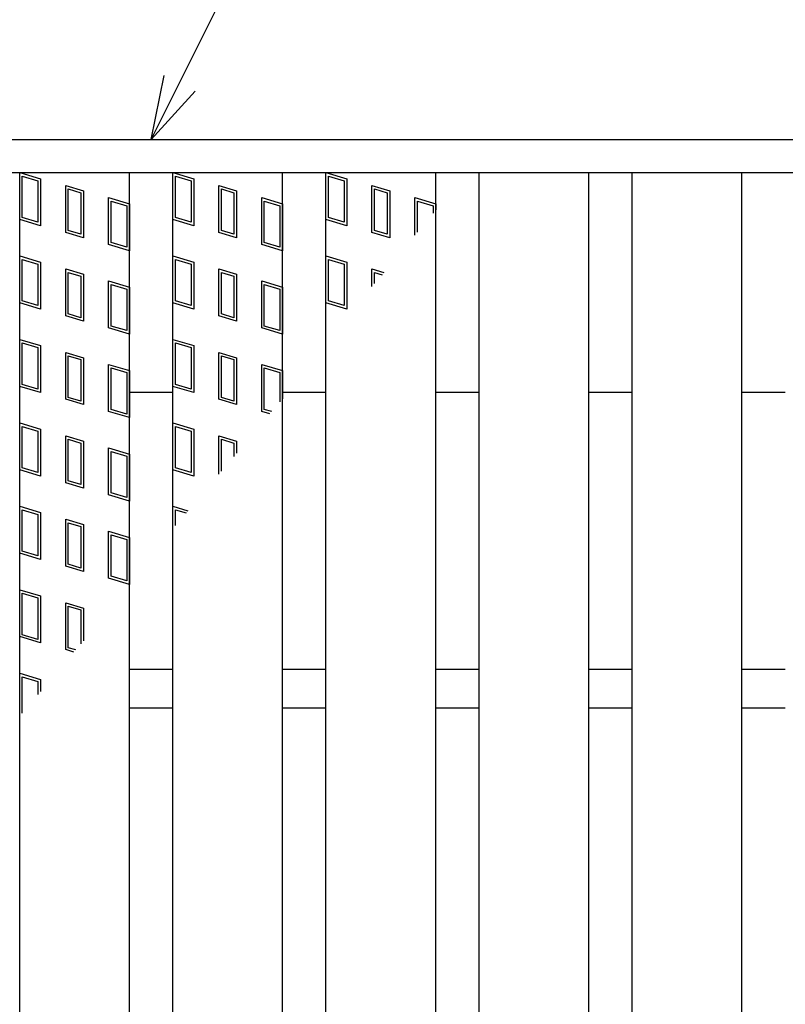
# Model space of a CAD drawing. Units: millimetres. Extents: x -182 to 177, y -128 to 105.
# Drawn here: x -106 to -88, y 34 to 56 of the extents above; entities that cross this region are included whole.
import ezdxf

# ---------------------------------------------------------------- set-up
doc = ezdxf.new("R2010")
doc.units = ezdxf.units.MM
doc.header["$LTSCALE"] = 0.25
doc.layers.add('16', color=7, linetype='Continuous')
doc.layers.add('22', color=7, linetype='Continuous')

msp = doc.modelspace()

# ---------------------------------------------------------------- linework, layer by layer
at = {"layer": '16', "color": 3, "linetype": 'Continuous', "lineweight": 25}
for p, q in [((-122.975, 53.35), (-61.225, 53.35)), ((-122.975, 52.6), (-61.225, 52.6)), ((-105.537, -20.9), (-105.537, 52.6)), ((-105.537, 52.6), (-103.037, 52.6)), ((-105.537, 52.6), (-105.062, 52.458)), ((-105.537, 51.531), (-105.537, 52.6)), ((-105.478, 52.52), (-105.122, 52.413)), ((-105.478, 51.575), (-105.478, 52.52)), ((-103.037, -20.9), (-103.037, 52.6)), ((-102.05, -20.9), (-102.05, 52.6)), ((-102.05, 52.6), (-99.55, 52.6)), ((-102.05, 52.6), (-101.575, 52.458)), ((-102.05, 51.531), (-102.05, 52.6)), ((-101.991, 52.52), (-101.634, 52.413)), ((-101.991, 51.575), (-101.991, 52.52)), ((-99.55, -20.9), (-99.55, 52.6)), ((-98.563, -20.9), (-98.563, 52.6)), ((-98.563, 52.6), (-96.062, 52.6)), ((-98.563, 52.6), (-98.087, 52.458)), ((-98.563, 51.531), (-98.563, 52.6)), ((-98.503, 52.52), (-98.147, 52.413)), ((-98.503, 51.575), (-98.503, 52.52)), ((-96.062, -20.9), (-96.062, 52.6)), ((-95.075, -20.9), (-95.075, 52.6)), ((-95.075, 52.6), (-92.575, 52.6)), ((-92.575, -20.9), (-92.575, 52.6)), ((-91.588, -20.9), (-91.588, 52.6)), ((-91.588, 52.6), (-89.088, 52.6)), ((-89.088, -20.9), (-89.088, 52.6)), ((-105.122, 52.413), (-105.122, 51.469)), ((-105.062, 52.458), (-105.062, 51.389)), ((-104.489, 52.304), (-104.086, 52.183)), ((-104.489, 51.236), (-104.489, 52.304)), ((-101.634, 52.413), (-101.634, 51.469)), ((-101.575, 52.458), (-101.575, 51.389)), ((-101.002, 52.304), (-100.598, 52.183)), ((-101.002, 51.236), (-101.002, 52.304)), ((-98.147, 52.413), (-98.147, 51.469)), ((-98.087, 52.458), (-98.087, 51.389)), ((-97.514, 52.304), (-97.111, 52.183)), ((-97.514, 51.236), (-97.514, 52.304)), ((-104.43, 52.225), (-104.145, 52.139)), ((-104.43, 51.28), (-104.43, 52.225)), ((-104.145, 52.139), (-104.145, 51.194)), ((-104.086, 52.183), (-104.086, 51.114)), ((-103.512, 52.03), (-103.037, 51.888)), ((-103.512, 50.961), (-103.512, 52.03)), ((-100.942, 52.225), (-100.657, 52.139)), ((-100.942, 51.28), (-100.942, 52.225)), ((-100.657, 52.139), (-100.657, 51.194)), ((-100.598, 52.183), (-100.598, 51.114)), ((-100.025, 52.03), (-99.55, 51.888)), ((-100.025, 50.961), (-100.025, 52.03)), ((-97.455, 52.225), (-97.17, 52.139)), ((-97.455, 51.28), (-97.455, 52.225)), ((-97.17, 52.139), (-97.17, 51.194)), ((-97.111, 52.183), (-97.111, 51.114)), ((-96.537, 52.03), (-96.062, 51.888)), ((-96.537, 51.17), (-96.537, 52.03)), ((-103.453, 51.95), (-103.097, 51.843)), ((-103.453, 51.005), (-103.453, 51.95)), ((-103.097, 51.843), (-103.097, 50.899)), ((-103.037, 51.888), (-103.037, 50.819)), ((-99.966, 51.95), (-99.609, 51.843)), ((-99.966, 51.005), (-99.966, 51.95)), ((-99.609, 51.843), (-99.609, 50.899)), ((-99.55, 51.888), (-99.55, 50.819)), ((-96.478, 51.95), (-96.122, 51.843)), ((-96.478, 51.243), (-96.478, 51.95)), ((-96.122, 51.843), (-96.122, 51.678)), ((-96.062, 51.888), (-96.062, 51.751)), ((-105.122, 51.469), (-105.478, 51.575)), ((-101.634, 51.469), (-101.991, 51.575)), ((-98.147, 51.469), (-98.503, 51.575)), ((-105.062, 51.389), (-105.537, 51.531)), ((-101.575, 51.389), (-102.05, 51.531)), ((-98.087, 51.389), (-98.563, 51.531)), ((-104.086, 51.114), (-104.489, 51.236)), ((-104.145, 51.194), (-104.43, 51.28)), ((-100.598, 51.114), (-101.002, 51.236)), ((-100.657, 51.194), (-100.942, 51.28)), ((-97.111, 51.114), (-97.514, 51.236)), ((-97.17, 51.194), (-97.455, 51.28)), ((-103.037, 50.819), (-103.512, 50.961)), ((-103.097, 50.899), (-103.453, 51.005)), ((-99.55, 50.819), (-100.025, 50.961)), ((-99.609, 50.899), (-99.966, 51.005)), ((-105.537, 50.7), (-105.062, 50.558)), ((-105.537, 49.631), (-105.537, 50.7)), ((-102.05, 50.7), (-101.575, 50.558)), ((-102.05, 49.631), (-102.05, 50.7)), ((-98.563, 50.7), (-98.087, 50.558)), ((-98.563, 49.631), (-98.563, 50.7)), ((-105.478, 50.62), (-105.122, 50.513)), ((-105.478, 49.675), (-105.478, 50.62)), ((-105.122, 50.513), (-105.122, 49.569)), ((-105.062, 50.558), (-105.062, 49.489)), ((-101.991, 50.62), (-101.634, 50.513)), ((-101.991, 49.675), (-101.991, 50.62)), ((-101.634, 50.513), (-101.634, 49.569)), ((-101.575, 50.558), (-101.575, 49.489)), ((-98.503, 50.62), (-98.147, 50.513)), ((-98.503, 49.675), (-98.503, 50.62)), ((-98.147, 50.513), (-98.147, 49.569)), ((-98.087, 50.558), (-98.087, 49.489)), ((-104.489, 50.404), (-104.086, 50.283)), ((-104.489, 49.336), (-104.489, 50.404)), ((-104.43, 50.325), (-104.145, 50.239)), ((-104.43, 49.38), (-104.43, 50.325)), ((-104.145, 50.239), (-104.145, 49.294)), ((-104.086, 50.283), (-104.086, 49.214)), ((-101.002, 50.404), (-100.598, 50.283)), ((-101.002, 49.336), (-101.002, 50.404)), ((-100.942, 50.325), (-100.657, 50.239)), ((-100.942, 49.38), (-100.942, 50.325)), ((-100.657, 50.239), (-100.657, 49.294)), ((-100.598, 50.283), (-100.598, 49.214)), ((-97.514, 50.404), (-97.243, 50.323)), ((-97.514, 50.002), (-97.514, 50.404)), ((-97.455, 50.325), (-97.285, 50.273)), ((-97.455, 50.072), (-97.455, 50.325)), ((-103.512, 50.13), (-103.037, 49.988)), ((-103.512, 49.061), (-103.512, 50.13)), ((-103.453, 50.05), (-103.097, 49.943)), ((-103.453, 49.105), (-103.453, 50.05)), ((-100.025, 50.13), (-99.55, 49.988)), ((-100.025, 49.061), (-100.025, 50.13)), ((-99.966, 50.05), (-99.609, 49.943)), ((-99.966, 49.105), (-99.966, 50.05)), ((-103.097, 49.943), (-103.097, 48.999)), ((-103.037, 49.988), (-103.037, 48.919)), ((-99.609, 49.943), (-99.609, 48.999)), ((-99.55, 49.988), (-99.55, 48.919)), ((-105.062, 49.489), (-105.537, 49.631)), ((-105.122, 49.569), (-105.478, 49.675)), ((-101.575, 49.489), (-102.05, 49.631)), ((-101.634, 49.569), (-101.991, 49.675)), ((-98.087, 49.489), (-98.563, 49.631)), ((-98.147, 49.569), (-98.503, 49.675)), ((-104.086, 49.214), (-104.489, 49.336)), ((-104.145, 49.294), (-104.43, 49.38)), ((-100.598, 49.214), (-101.002, 49.336)), ((-100.657, 49.294), (-100.942, 49.38)), ((-103.097, 48.999), (-103.453, 49.105)), ((-99.609, 48.999), (-99.966, 49.105)), ((-103.037, 48.919), (-103.512, 49.061)), ((-99.55, 48.919), (-100.025, 49.061)), ((-105.537, 48.8), (-105.062, 48.658)), ((-105.537, 47.731), (-105.537, 48.8)), ((-105.478, 48.72), (-105.122, 48.613)), ((-105.478, 47.775), (-105.478, 48.72)), ((-105.062, 48.658), (-105.062, 47.589)), ((-102.05, 48.8), (-101.575, 48.658)), ((-102.05, 47.731), (-102.05, 48.8)), ((-101.991, 48.72), (-101.634, 48.613)), ((-101.991, 47.775), (-101.991, 48.72)), ((-101.575, 48.658), (-101.575, 47.589)), ((-105.122, 48.613), (-105.122, 47.669)), ((-104.489, 48.504), (-104.086, 48.383)), ((-104.489, 47.436), (-104.489, 48.504)), ((-101.634, 48.613), (-101.634, 47.669)), ((-101.002, 48.504), (-100.598, 48.383)), ((-101.002, 47.436), (-101.002, 48.504)), ((-104.43, 48.425), (-104.145, 48.339)), ((-104.43, 47.48), (-104.43, 48.425)), ((-104.145, 48.339), (-104.145, 47.394)), ((-104.086, 48.383), (-104.086, 47.314)), ((-103.512, 48.23), (-103.037, 48.088)), ((-103.512, 47.161), (-103.512, 48.23)), ((-100.942, 48.425), (-100.657, 48.339)), ((-100.942, 47.48), (-100.942, 48.425)), ((-100.657, 48.339), (-100.657, 47.394)), ((-100.598, 48.383), (-100.598, 47.314)), ((-100.025, 48.23), (-99.55, 48.088)), ((-100.025, 47.161), (-100.025, 48.23)), ((-103.453, 48.15), (-103.097, 48.043)), ((-103.453, 47.205), (-103.453, 48.15)), ((-103.097, 48.043), (-103.097, 47.099)), ((-103.037, 48.088), (-103.037, 47.019)), ((-99.966, 48.15), (-99.609, 48.043)), ((-99.966, 47.205), (-99.966, 48.15)), ((-99.609, 48.043), (-99.609, 47.377)), ((-99.55, 48.088), (-99.55, 47.447)), ((-105.122, 47.669), (-105.478, 47.775)), ((-101.634, 47.669), (-101.991, 47.775)), ((-105.062, 47.589), (-105.537, 47.731)), ((-103.037, 47.6), (-102.05, 47.6)), ((-101.575, 47.589), (-102.05, 47.731)), ((-99.55, 47.6), (-98.563, 47.6)), ((-96.062, 47.6), (-95.075, 47.6)), ((-92.575, 47.6), (-91.588, 47.6)), ((-89.088, 47.6), (-88.1, 47.6)), ((-104.086, 47.314), (-104.489, 47.436)), ((-104.145, 47.394), (-104.43, 47.48)), ((-100.598, 47.314), (-101.002, 47.436)), ((-100.657, 47.394), (-100.942, 47.48)), ((-103.037, 47.019), (-103.512, 47.161)), ((-103.097, 47.099), (-103.453, 47.205)), ((-99.839, 47.105), (-100.025, 47.161)), ((-99.797, 47.155), (-99.966, 47.205)), ((-105.537, 46.9), (-105.062, 46.758)), ((-105.537, 45.831), (-105.537, 46.9)), ((-102.05, 46.9), (-101.575, 46.758)), ((-102.05, 45.831), (-102.05, 46.9)), ((-105.478, 46.82), (-105.122, 46.713)), ((-105.478, 45.875), (-105.478, 46.82)), ((-105.122, 46.713), (-105.122, 45.769)), ((-105.062, 46.758), (-105.062, 45.689)), ((-101.991, 46.82), (-101.634, 46.713)), ((-101.991, 45.875), (-101.991, 46.82)), ((-101.634, 46.713), (-101.634, 45.769)), ((-101.575, 46.758), (-101.575, 45.689)), ((-104.489, 46.604), (-104.086, 46.483)), ((-104.489, 45.536), (-104.489, 46.604)), ((-104.43, 46.525), (-104.145, 46.439)), ((-104.43, 45.58), (-104.43, 46.525)), ((-104.145, 46.439), (-104.145, 45.494)), ((-104.086, 46.483), (-104.086, 45.414)), ((-101.002, 45.73), (-101.002, 46.604)), ((-101.002, 46.604), (-100.598, 46.483)), ((-100.942, 45.8), (-100.942, 46.525)), ((-100.942, 46.525), (-100.657, 46.439)), ((-100.657, 46.439), (-100.657, 46.137)), ((-100.598, 46.483), (-100.598, 46.207)), ((-103.512, 46.33), (-103.037, 46.188)), ((-103.512, 45.261), (-103.512, 46.33)), ((-103.453, 46.25), (-103.097, 46.143)), ((-103.453, 45.305), (-103.453, 46.25)), ((-103.037, 46.188), (-103.037, 45.119)), ((-103.097, 46.143), (-103.097, 45.199)), ((-105.062, 45.689), (-105.537, 45.831)), ((-105.122, 45.769), (-105.478, 45.875)), ((-101.575, 45.689), (-102.05, 45.831)), ((-101.634, 45.769), (-101.991, 45.875)), ((-104.086, 45.414), (-104.489, 45.536)), ((-104.145, 45.494), (-104.43, 45.58)), ((-103.097, 45.199), (-103.453, 45.305)), ((-103.037, 45.119), (-103.512, 45.261)), ((-105.537, 45), (-105.062, 44.858)), ((-105.537, 43.931), (-105.537, 45)), ((-105.478, 44.92), (-105.122, 44.813)), ((-105.478, 43.975), (-105.478, 44.92)), ((-105.062, 44.858), (-105.062, 43.789)), ((-102.05, 45), (-101.706, 44.897)), ((-102.05, 44.491), (-102.05, 45)), ((-101.991, 44.92), (-101.748, 44.847)), ((-101.991, 44.561), (-101.991, 44.92)), ((-105.122, 44.813), (-105.122, 43.869)), ((-104.489, 44.704), (-104.086, 44.583)), ((-104.489, 43.636), (-104.489, 44.704)), ((-104.43, 44.625), (-104.145, 44.539)), ((-104.43, 43.68), (-104.43, 44.625)), ((-104.145, 44.539), (-104.145, 43.594)), ((-104.086, 44.583), (-104.086, 43.514)), ((-103.512, 44.43), (-103.037, 44.288)), ((-103.512, 43.361), (-103.512, 44.43)), ((-103.453, 44.35), (-103.097, 44.243)), ((-103.453, 43.405), (-103.453, 44.35)), ((-103.097, 44.243), (-103.097, 43.299)), ((-103.037, 44.288), (-103.037, 43.219)), ((-105.122, 43.869), (-105.478, 43.975)), ((-105.062, 43.789), (-105.537, 43.931)), ((-104.086, 43.514), (-104.489, 43.636)), ((-104.145, 43.594), (-104.43, 43.68)), ((-103.037, 43.219), (-103.512, 43.361)), ((-103.097, 43.299), (-103.453, 43.405)), ((-105.537, 43.1), (-105.062, 42.958)), ((-105.537, 42.031), (-105.537, 43.1)), ((-105.478, 43.02), (-105.122, 42.913)), ((-105.478, 42.075), (-105.478, 43.02)), ((-105.122, 42.913), (-105.122, 41.969)), ((-105.062, 42.958), (-105.062, 41.889)), ((-104.489, 42.804), (-104.086, 42.683)), ((-104.489, 41.736), (-104.489, 42.804)), ((-104.43, 41.78), (-104.43, 42.725)), ((-104.43, 42.725), (-104.145, 42.639)), ((-104.145, 42.639), (-104.145, 41.866)), ((-104.086, 42.683), (-104.086, 41.936)), ((-105.062, 41.889), (-105.537, 42.031)), ((-105.122, 41.969), (-105.478, 42.075)), ((-104.302, 41.679), (-104.489, 41.736)), ((-104.261, 41.729), (-104.43, 41.78)), ((-103.037, 41.288), (-102.05, 41.288)), ((-99.55, 41.288), (-98.563, 41.288)), ((-96.062, 41.288), (-95.075, 41.288)), ((-92.575, 41.288), (-91.588, 41.288)), ((-89.088, 41.288), (-88.1, 41.288)), ((-105.537, 41.2), (-105.062, 41.058)), ((-105.537, 40.219), (-105.537, 41.2)), ((-105.478, 41.12), (-105.122, 41.013)), ((-105.478, 40.289), (-105.478, 41.12)), ((-105.062, 41.058), (-105.062, 40.781)), ((-105.122, 41.013), (-105.122, 40.711)), ((-103.037, 40.413), (-102.05, 40.413)), ((-99.55, 40.413), (-98.563, 40.413)), ((-96.062, 40.413), (-95.075, 40.413)), ((-92.575, 40.413), (-91.588, 40.413)), ((-89.088, 40.413), (-88.1, 40.413))]:
    msp.add_line(p, q, dxfattribs=at)
at = {"layer": '22', "color": 4, "linetype": 'Continuous', "lineweight": 25}
for q in [(-92.919, 72.6), (-102.244, 54.81), (-101.544, 54.45)]:
    msp.add_line((-102.544, 53.35), q, dxfattribs=at)

doc.saveas('drawing.dxf')
